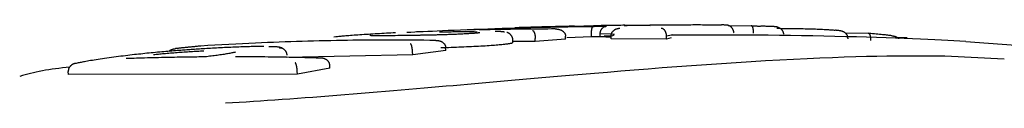
# Model space of a CAD drawing. Extents: x -2883 to 19706, y -5523 to 6083.
# Drawn here: x 6059 to 6092, y -1026 to -1024 of the extents above; entities that cross this region are included whole.
import ezdxf

# ---------------------------------------------------------------- set-up
doc = ezdxf.new("R2010")
doc.units = 0

msp = doc.modelspace()

# ---------------------------------------------------------------- linework, layer by layer
at = {"color": 7, "linetype": 'Continuous'}
for p, q in [((6075.972, -1023.873), (6074.337, -1023.929)), ((6077.55, -1023.803), (6077.894, -1023.795)), ((6078.93, -1023.772), (6077.957, -1023.805)), ((6083.888, -1023.781), (6083.121, -1023.789)), ((6069.988, -1024.153), (6069.918, -1024.16)), ((6070.008, -1024.15), (6069.988, -1024.153)), ((6072.777, -1023.982), (6072.684, -1023.985)), ((6075.906, -1024.347), (6075.903, -1024.247)), ((6076.66, -1024.301), (6076.658, -1024.202)), ((6077.675, -1024.228), (6076.66, -1024.301)), ((6077.675, -1024.228), (6077.673, -1024.128)), ((6078.543, -1024.153), (6077.719, -1024.18)), ((6078.543, -1024.153), (6078.541, -1024.054)), ((6078.834, -1024.152), (6078.832, -1024.052)), ((6078.961, -1024.122), (6079.197, -1024.122)), ((6079.25, -1024.12), (6079.03, -1024.124)), ((6079.198, -1024.22), (6079.197, -1024.12)), ((6081.053, -1024.228), (6079.198, -1024.22)), ((6081.053, -1024.228), (6081.053, -1024.129)), ((6081.207, -1024.179), (6081.053, -1024.228)), ((6087.799, -1024.033), (6087.055, -1024.041)), ((6088.779, -1024.178), (6089.102, -1024.169)), ((6073.662, -1024.608), (6073.659, -1024.508)), ((6076.66, -1024.301), (6075.905, -1024.304)), ((6091.072, -1024.31), (6093.05, -1024.457)), ((6072.555, -1024.754), (6068.341, -1024.839)), ((6072.555, -1024.754), (6072.551, -1024.655)), ((6073.662, -1024.608), (6072.555, -1024.754)), ((6092.357, -1024.894), (6090.364, -1024.803)), ((6069.785, -1025.194), (6068.696, -1025.395)), ((6069.785, -1025.194), (6069.781, -1025.095)), ((6061.036, -1025.414), (6061.028, -1025.315)), ((6068.696, -1025.395), (6061.036, -1025.414)), ((6068.696, -1025.395), (6068.691, -1025.296))]:
    msp.add_line(p, q, dxfattribs=at)
for points in [[(6072.359, -1023.997), (6072.493, -1023.99), (6072.628, -1023.984), (6072.766, -1023.977), (6072.908, -1023.97), (6073.057, -1023.963), (6073.214, -1023.956), (6073.38, -1023.949), (6073.557, -1023.941), (6073.746, -1023.932), (6073.947, -1023.924), (6074.157, -1023.915), (6074.375, -1023.906), (6074.601, -1023.898), (6074.833, -1023.889), (6075.069, -1023.881), (6075.309, -1023.872), (6075.551, -1023.865), (6075.793, -1023.857), (6076.034, -1023.85), (6076.272, -1023.844), (6076.506, -1023.838), (6076.734, -1023.832), (6076.955, -1023.827), (6077.167, -1023.823), (6077.369, -1023.819), (6077.562, -1023.815), (6077.747, -1023.812), (6077.925, -1023.809), (6078.098, -1023.806), (6078.268, -1023.804), (6078.434, -1023.801), (6078.599, -1023.799)], [(6077.326, -1023.887), (6077.204, -1023.888), (6077.081, -1023.889), (6076.96, -1023.889), (6076.839, -1023.89), (6076.719, -1023.891), (6076.6, -1023.892), (6076.483, -1023.893), (6076.368, -1023.894), (6076.255, -1023.895), (6076.144, -1023.896), (6076.035, -1023.897), (6075.928, -1023.899), (6075.824, -1023.9), (6075.721, -1023.901), (6075.62, -1023.903), (6075.521, -1023.904), (6075.425, -1023.906), (6075.33, -1023.908), (6075.236, -1023.909), (6075.144, -1023.911), (6075.052, -1023.913), (6074.962, -1023.915), (6074.871, -1023.916), (6074.781, -1023.918)], [(6076.739, -1023.825), (6076.68, -1023.826), (6076.622, -1023.828), (6076.564, -1023.83), (6076.507, -1023.831), (6076.451, -1023.833), (6076.398, -1023.834), (6076.346, -1023.836), (6076.297, -1023.837), (6076.25, -1023.839), (6076.206, -1023.84), (6076.163, -1023.842), (6076.123, -1023.843), (6076.084, -1023.845), (6076.046, -1023.846), (6076.008, -1023.847), (6075.971, -1023.849)], [(6076.57, -1023.942), (6076.572, -1023.942), (6076.574, -1023.942), (6076.575, -1023.942), (6076.577, -1023.942), (6076.579, -1023.942), (6076.58, -1023.943), (6076.582, -1023.943), (6076.584, -1023.944), (6076.586, -1023.945), (6076.588, -1023.947), (6076.589, -1023.948), (6076.591, -1023.95), (6076.593, -1023.952), (6076.596, -1023.955), (6076.598, -1023.958), (6076.6, -1023.962), (6076.603, -1023.966), (6076.606, -1023.971), (6076.609, -1023.976), (6076.612, -1023.981), (6076.615, -1023.987), (6076.618, -1023.993), (6076.621, -1024), (6076.624, -1024.007), (6076.627, -1024.014), (6076.63, -1024.021), (6076.632, -1024.029), (6076.635, -1024.037), (6076.637, -1024.045), (6076.639, -1024.053), (6076.641, -1024.061), (6076.643, -1024.07), (6076.644, -1024.078), (6076.646, -1024.086), (6076.648, -1024.094), (6076.649, -1024.103), (6076.65, -1024.111), (6076.651, -1024.119), (6076.652, -1024.128), (6076.653, -1024.136), (6076.654, -1024.144), (6076.655, -1024.152), (6076.655, -1024.161), (6076.656, -1024.169), (6076.657, -1024.177), (6076.657, -1024.185), (6076.657, -1024.193), (6076.658, -1024.202)], [(6077.558, -1023.804), (6077.504, -1023.805), (6077.449, -1023.807), (6077.395, -1023.808), (6077.341, -1023.809), (6077.287, -1023.811), (6077.234, -1023.812), (6077.181, -1023.813), (6077.13, -1023.814), (6077.079, -1023.816), (6077.029, -1023.817), (6076.98, -1023.818), (6076.931, -1023.82), (6076.883, -1023.821), (6076.835, -1023.822), (6076.787, -1023.824), (6076.739, -1023.825)], [(6077.326, -1023.887), (6077.331, -1023.887), (6077.336, -1023.887), (6077.342, -1023.887), (6077.347, -1023.887), (6077.353, -1023.887), (6077.359, -1023.888), (6077.366, -1023.888), (6077.373, -1023.888), (6077.381, -1023.889), (6077.389, -1023.889), (6077.398, -1023.89), (6077.408, -1023.891), (6077.418, -1023.893), (6077.428, -1023.895), (6077.439, -1023.897), (6077.451, -1023.9), (6077.463, -1023.903), (6077.475, -1023.907), (6077.487, -1023.911), (6077.499, -1023.916), (6077.511, -1023.921), (6077.523, -1023.926), (6077.535, -1023.932), (6077.546, -1023.938), (6077.557, -1023.945), (6077.567, -1023.952), (6077.577, -1023.959), (6077.587, -1023.966), (6077.595, -1023.974), (6077.604, -1023.982), (6077.612, -1023.99), (6077.619, -1023.997), (6077.626, -1024.005), (6077.632, -1024.013), (6077.638, -1024.021), (6077.643, -1024.029), (6077.648, -1024.037), (6077.653, -1024.046), (6077.656, -1024.054), (6077.66, -1024.062), (6077.663, -1024.07), (6077.665, -1024.078), (6077.667, -1024.087), (6077.669, -1024.095), (6077.67, -1024.103), (6077.671, -1024.111), (6077.672, -1024.12), (6077.673, -1024.128)], [(6077.894, -1023.795), (6077.903, -1023.794), (6077.913, -1023.794), (6077.922, -1023.794), (6077.93, -1023.794), (6077.938, -1023.794), (6077.945, -1023.794), (6077.952, -1023.794), (6077.957, -1023.794), (6077.961, -1023.794), (6077.964, -1023.793), (6077.966, -1023.794), (6077.967, -1023.794), (6077.968, -1023.794), (6077.967, -1023.794), (6077.966, -1023.794), (6077.964, -1023.794), (6077.962, -1023.794), (6077.96, -1023.794), (6077.957, -1023.794), (6077.954, -1023.794), (6077.951, -1023.794), (6077.947, -1023.794), (6077.944, -1023.794), (6077.941, -1023.794), (6077.938, -1023.795), (6077.934, -1023.795), (6077.931, -1023.795), (6077.928, -1023.795), (6077.924, -1023.795), (6077.92, -1023.795), (6077.916, -1023.795), (6077.91, -1023.795), (6077.904, -1023.796), (6077.898, -1023.796), (6077.89, -1023.796), (6077.883, -1023.796), (6077.874, -1023.796), (6077.865, -1023.797), (6077.856, -1023.797), (6077.846, -1023.797), (6077.836, -1023.797), (6077.825, -1023.798), (6077.815, -1023.798), (6077.804, -1023.798), (6077.793, -1023.798), (6077.781, -1023.799), (6077.769, -1023.799), (6077.757, -1023.799), (6077.745, -1023.8), (6077.733, -1023.8), (6077.721, -1023.8), (6077.708, -1023.801), (6077.695, -1023.801), (6077.683, -1023.801), (6077.67, -1023.802), (6077.658, -1023.802), (6077.645, -1023.802), (6077.633, -1023.802), (6077.62, -1023.803), (6077.608, -1023.803), (6077.595, -1023.803), (6077.583, -1023.804), (6077.571, -1023.804), (6077.559, -1023.804)], [(6077.957, -1023.794), (6077.957, -1023.794), (6077.957, -1023.794), (6077.957, -1023.794), (6077.957, -1023.794), (6077.957, -1023.794), (6077.956, -1023.794), (6077.956, -1023.794), (6077.955, -1023.794), (6077.955, -1023.794), (6077.954, -1023.794), (6077.953, -1023.794), (6077.952, -1023.794), (6077.951, -1023.794), (6077.95, -1023.794), (6077.948, -1023.794), (6077.947, -1023.794)], [(6078.541, -1024.054), (6078.541, -1024.041), (6078.541, -1024.029), (6078.541, -1024.017), (6078.542, -1024.004), (6078.542, -1023.992), (6078.543, -1023.981), (6078.543, -1023.969), (6078.544, -1023.957), (6078.545, -1023.946), (6078.546, -1023.935), (6078.548, -1023.924), (6078.549, -1023.914), (6078.551, -1023.904), (6078.553, -1023.894), (6078.555, -1023.884), (6078.557, -1023.875), (6078.559, -1023.866), (6078.561, -1023.858), (6078.563, -1023.85), (6078.566, -1023.843), (6078.568, -1023.836), (6078.571, -1023.83), (6078.573, -1023.824), (6078.576, -1023.82), (6078.579, -1023.815), (6078.582, -1023.812), (6078.585, -1023.809), (6078.588, -1023.806), (6078.59, -1023.804), (6078.593, -1023.802), (6078.596, -1023.801), (6078.599, -1023.799)], [(6078.599, -1023.799), (6078.632, -1023.799), (6078.664, -1023.798), (6078.696, -1023.798), (6078.728, -1023.797), (6078.759, -1023.797), (6078.789, -1023.797), (6078.818, -1023.797), (6078.846, -1023.796), (6078.873, -1023.796), (6078.899, -1023.796), (6078.924, -1023.796), (6078.948, -1023.796), (6078.972, -1023.796), (6078.995, -1023.796), (6079.018, -1023.796), (6079.041, -1023.796)], [(6078.832, -1024.052), (6078.833, -1024.041), (6078.834, -1024.031), (6078.834, -1024.02), (6078.836, -1024.01), (6078.837, -1023.999), (6078.838, -1023.989), (6078.84, -1023.979), (6078.843, -1023.969), (6078.845, -1023.959), (6078.849, -1023.949), (6078.852, -1023.94), (6078.856, -1023.93), (6078.861, -1023.921), (6078.866, -1023.912), (6078.871, -1023.903), (6078.876, -1023.895), (6078.882, -1023.886), (6078.888, -1023.879), (6078.894, -1023.871), (6078.9, -1023.864), (6078.906, -1023.857), (6078.913, -1023.85), (6078.92, -1023.844), (6078.926, -1023.838), (6078.933, -1023.833), (6078.94, -1023.828), (6078.947, -1023.824), (6078.954, -1023.82), (6078.961, -1023.816), (6078.967, -1023.813), (6078.974, -1023.81), (6078.98, -1023.808), (6078.986, -1023.806), (6078.991, -1023.804), (6078.996, -1023.803), (6079.001, -1023.801), (6079.006, -1023.8), (6079.011, -1023.799), (6079.015, -1023.799), (6079.018, -1023.798), (6079.022, -1023.798), (6079.025, -1023.797), (6079.028, -1023.797), (6079.031, -1023.797), (6079.033, -1023.797), (6079.036, -1023.797), (6079.038, -1023.796), (6079.041, -1023.796)], [(6080.505, -1023.777), (6080.425, -1023.776), (6080.346, -1023.774), (6080.267, -1023.772), (6080.188, -1023.771), (6080.11, -1023.77), (6080.032, -1023.768), (6079.956, -1023.767), (6079.88, -1023.766), (6079.805, -1023.766), (6079.732, -1023.766), (6079.66, -1023.765), (6079.589, -1023.765), (6079.52, -1023.766), (6079.452, -1023.766), (6079.386, -1023.766), (6079.323, -1023.767), (6079.261, -1023.768), (6079.201, -1023.768), (6079.142, -1023.769), (6079.085, -1023.77), (6079.029, -1023.771), (6078.973, -1023.772), (6078.918, -1023.773), (6078.863, -1023.774)], [(6079.197, -1024.12), (6079.198, -1024.111), (6079.199, -1024.103), (6079.199, -1024.095), (6079.2, -1024.086), (6079.202, -1024.078), (6079.203, -1024.069), (6079.205, -1024.061), (6079.208, -1024.052), (6079.21, -1024.044), (6079.214, -1024.036), (6079.217, -1024.027), (6079.221, -1024.019), (6079.226, -1024.01), (6079.231, -1024.002), (6079.236, -1023.994), (6079.242, -1023.985), (6079.249, -1023.977), (6079.255, -1023.969), (6079.263, -1023.961), (6079.27, -1023.953), (6079.279, -1023.945), (6079.287, -1023.938), (6079.296, -1023.93), (6079.306, -1023.923), (6079.315, -1023.916), (6079.326, -1023.91), (6079.336, -1023.904), (6079.346, -1023.898), (6079.357, -1023.893), (6079.367, -1023.888), (6079.378, -1023.884), (6079.388, -1023.88), (6079.398, -1023.877), (6079.407, -1023.874), (6079.416, -1023.872), (6079.425, -1023.87), (6079.433, -1023.868), (6079.441, -1023.867), (6079.448, -1023.866), (6079.454, -1023.865), (6079.461, -1023.864), (6079.466, -1023.863), (6079.471, -1023.863), (6079.476, -1023.862), (6079.481, -1023.862), (6079.485, -1023.862), (6079.489, -1023.862), (6079.494, -1023.861)], [(6079.638, -1023.768), (6079.687, -1023.767), (6079.736, -1023.766), (6079.785, -1023.765), (6079.835, -1023.764), (6079.886, -1023.764), (6079.938, -1023.763), (6079.992, -1023.762), (6080.048, -1023.761), (6080.106, -1023.76), (6080.166, -1023.759), (6080.228, -1023.758), (6080.292, -1023.757), (6080.359, -1023.756), (6080.427, -1023.755), (6080.497, -1023.754), (6080.57, -1023.753), (6080.644, -1023.752), (6080.72, -1023.751), (6080.798, -1023.751), (6080.877, -1023.75), (6080.957, -1023.749), (6081.037, -1023.748), (6081.119, -1023.748), (6081.2, -1023.747)], [(6081.053, -1024.129), (6081.053, -1024.12), (6081.052, -1024.112), (6081.052, -1024.104), (6081.051, -1024.095), (6081.051, -1024.087), (6081.05, -1024.079), (6081.049, -1024.07), (6081.047, -1024.062), (6081.046, -1024.054), (6081.044, -1024.045), (6081.042, -1024.037), (6081.039, -1024.029), (6081.037, -1024.02), (6081.034, -1024.012), (6081.031, -1024.004), (6081.027, -1023.995), (6081.024, -1023.987), (6081.02, -1023.979), (6081.015, -1023.971), (6081.011, -1023.963), (6081.006, -1023.955), (6081.001, -1023.947), (6080.996, -1023.939), (6080.991, -1023.932), (6080.985, -1023.925), (6080.979, -1023.919), (6080.973, -1023.912), (6080.966, -1023.907), (6080.96, -1023.901), (6080.954, -1023.896), (6080.947, -1023.892), (6080.941, -1023.888), (6080.935, -1023.884), (6080.929, -1023.881), (6080.923, -1023.879), (6080.917, -1023.876), (6080.912, -1023.875), (6080.907, -1023.873), (6080.902, -1023.872), (6080.898, -1023.871), (6080.894, -1023.87), (6080.89, -1023.87), (6080.887, -1023.869), (6080.884, -1023.869), (6080.881, -1023.868), (6080.879, -1023.868), (6080.876, -1023.868), (6080.874, -1023.868)], [(6081.2, -1023.747), (6081.275, -1023.746), (6081.351, -1023.746), (6081.425, -1023.745), (6081.5, -1023.745), (6081.574, -1023.745), (6081.647, -1023.744), (6081.72, -1023.744), (6081.791, -1023.744), (6081.862, -1023.744), (6081.932, -1023.743), (6082, -1023.743), (6082.066, -1023.743), (6082.13, -1023.743), (6082.192, -1023.743), (6082.252, -1023.744), (6082.309, -1023.744), (6082.364, -1023.744), (6082.415, -1023.744), (6082.465, -1023.745), (6082.513, -1023.745), (6082.56, -1023.746), (6082.605, -1023.746), (6082.65, -1023.746), (6082.695, -1023.747)], [(6082.694, -1023.747), (6082.712, -1023.747), (6082.73, -1023.747), (6082.747, -1023.748), (6082.764, -1023.748), (6082.78, -1023.748), (6082.795, -1023.748), (6082.809, -1023.749), (6082.823, -1023.749), (6082.835, -1023.749), (6082.845, -1023.75), (6082.855, -1023.75), (6082.865, -1023.75), (6082.873, -1023.751), (6082.881, -1023.751), (6082.889, -1023.752), (6082.897, -1023.752)], [(6083.298, -1024.015), (6083.299, -1024.01), (6083.299, -1024.004), (6083.3, -1023.998), (6083.3, -1023.992), (6083.301, -1023.986), (6083.3, -1023.98), (6083.3, -1023.974), (6083.299, -1023.967), (6083.298, -1023.96), (6083.297, -1023.953), (6083.294, -1023.946), (6083.292, -1023.939), (6083.289, -1023.931), (6083.286, -1023.924), (6083.283, -1023.916), (6083.279, -1023.908), (6083.275, -1023.9), (6083.271, -1023.893), (6083.266, -1023.885), (6083.261, -1023.877), (6083.256, -1023.87), (6083.251, -1023.863), (6083.246, -1023.856), (6083.241, -1023.849), (6083.235, -1023.843), (6083.23, -1023.837), (6083.224, -1023.832), (6083.219, -1023.826), (6083.213, -1023.821), (6083.208, -1023.817), (6083.202, -1023.812), (6083.197, -1023.808), (6083.191, -1023.804), (6083.186, -1023.801), (6083.18, -1023.797), (6083.175, -1023.794), (6083.17, -1023.791), (6083.165, -1023.789), (6083.16, -1023.786), (6083.156, -1023.784), (6083.151, -1023.782), (6083.147, -1023.78), (6083.142, -1023.778), (6083.138, -1023.777), (6083.134, -1023.775), (6083.13, -1023.774), (6083.127, -1023.773), (6083.123, -1023.772), (6083.119, -1023.77), (6083.116, -1023.769), (6083.112, -1023.769), (6083.109, -1023.768), (6083.105, -1023.767), (6083.102, -1023.766), (6083.099, -1023.765), (6083.095, -1023.764), (6083.092, -1023.764), (6083.088, -1023.763), (6083.084, -1023.762), (6083.081, -1023.762), (6083.077, -1023.761), (6083.073, -1023.761), (6083.069, -1023.76), (6083.065, -1023.759), (6083.06, -1023.759), (6083.056, -1023.758), (6083.051, -1023.758), (6083.045, -1023.757), (6083.039, -1023.757), (6083.031, -1023.756), (6083.023, -1023.756), (6083.013, -1023.756), (6083.002, -1023.755), (6082.989, -1023.755), (6082.975, -1023.754), (6082.961, -1023.754), (6082.945, -1023.754), (6082.929, -1023.753), (6082.913, -1023.753), (6082.897, -1023.752)], [(6083.966, -1024.024), (6083.966, -1024.016), (6083.966, -1024.008), (6083.966, -1024), (6083.965, -1023.992), (6083.965, -1023.984), (6083.965, -1023.976), (6083.964, -1023.968), (6083.964, -1023.96), (6083.963, -1023.952), (6083.962, -1023.943), (6083.962, -1023.936), (6083.961, -1023.928), (6083.96, -1023.92), (6083.959, -1023.912), (6083.957, -1023.904), (6083.956, -1023.896), (6083.954, -1023.888), (6083.953, -1023.88), (6083.951, -1023.872), (6083.949, -1023.864), (6083.947, -1023.857), (6083.945, -1023.849), (6083.943, -1023.842), (6083.94, -1023.836), (6083.938, -1023.829), (6083.935, -1023.823), (6083.933, -1023.817), (6083.93, -1023.812), (6083.928, -1023.807), (6083.925, -1023.802), (6083.922, -1023.798), (6083.919, -1023.795), (6083.917, -1023.791), (6083.914, -1023.789), (6083.911, -1023.787), (6083.909, -1023.785), (6083.906, -1023.783), (6083.904, -1023.782), (6083.902, -1023.781), (6083.9, -1023.78), (6083.899, -1023.78), (6083.897, -1023.78), (6083.896, -1023.779), (6083.895, -1023.779), (6083.894, -1023.779), (6083.893, -1023.78), (6083.892, -1023.78), (6083.891, -1023.78)], [(6083.891, -1023.78), (6083.904, -1023.78), (6083.918, -1023.781), (6083.932, -1023.781), (6083.946, -1023.782), (6083.961, -1023.782), (6083.978, -1023.783), (6083.995, -1023.784), (6084.013, -1023.784), (6084.034, -1023.785), (6084.055, -1023.786), (6084.077, -1023.787), (6084.101, -1023.788), (6084.125, -1023.789), (6084.15, -1023.79), (6084.175, -1023.791), (6084.2, -1023.792)], [(6084.653, -1023.81), (6084.634, -1023.81), (6084.613, -1023.809), (6084.593, -1023.808), (6084.571, -1023.807), (6084.549, -1023.806), (6084.525, -1023.805), (6084.5, -1023.804), (6084.473, -1023.803), (6084.445, -1023.802), (6084.414, -1023.801), (6084.382, -1023.799), (6084.349, -1023.798), (6084.315, -1023.797), (6084.28, -1023.796), (6084.245, -1023.795), (6084.209, -1023.794)], [(6084.976, -1024.065), (6084.975, -1024.056), (6084.974, -1024.048), (6084.973, -1024.039), (6084.972, -1024.031), (6084.97, -1024.022), (6084.968, -1024.014), (6084.966, -1024.006), (6084.964, -1023.997), (6084.96, -1023.989), (6084.957, -1023.98), (6084.953, -1023.972), (6084.948, -1023.964), (6084.943, -1023.955), (6084.937, -1023.947), (6084.931, -1023.939), (6084.925, -1023.93), (6084.918, -1023.922), (6084.91, -1023.914), (6084.902, -1023.906), (6084.893, -1023.898), (6084.884, -1023.89), (6084.875, -1023.883), (6084.865, -1023.876), (6084.854, -1023.869), (6084.843, -1023.862), (6084.832, -1023.856), (6084.82, -1023.85), (6084.809, -1023.844), (6084.797, -1023.839), (6084.785, -1023.835), (6084.773, -1023.831), (6084.762, -1023.827), (6084.751, -1023.824), (6084.74, -1023.821), (6084.73, -1023.819), (6084.721, -1023.817), (6084.711, -1023.816), (6084.703, -1023.815), (6084.694, -1023.814), (6084.687, -1023.813), (6084.68, -1023.812), (6084.673, -1023.812), (6084.667, -1023.811), (6084.662, -1023.811), (6084.657, -1023.811), (6084.652, -1023.81), (6084.647, -1023.81), (6084.642, -1023.81)], [(6084.742, -1023.865), (6084.816, -1023.865), (6084.891, -1023.866), (6084.965, -1023.866), (6085.04, -1023.867), (6085.114, -1023.867), (6085.188, -1023.868), (6085.262, -1023.869), (6085.336, -1023.87), (6085.409, -1023.871), (6085.482, -1023.873), (6085.554, -1023.874), (6085.626, -1023.876), (6085.697, -1023.878), (6085.767, -1023.88), (6085.836, -1023.882), (6085.904, -1023.884), (6085.97, -1023.886), (6086.035, -1023.888), (6086.099, -1023.891), (6086.16, -1023.893), (6086.219, -1023.895), (6086.275, -1023.898), (6086.328, -1023.901), (6086.379, -1023.903), (6086.425, -1023.906), (6086.469, -1023.909), (6086.511, -1023.912), (6086.55, -1023.915), (6086.588, -1023.918), (6086.624, -1023.921), (6086.659, -1023.924), (6086.694, -1023.927)], [(6087.127, -1024.222), (6087.126, -1024.21), (6087.125, -1024.198), (6087.124, -1024.185), (6087.122, -1024.174), (6087.12, -1024.162), (6087.118, -1024.15), (6087.115, -1024.139), (6087.112, -1024.128), (6087.108, -1024.118), (6087.104, -1024.108), (6087.099, -1024.098), (6087.093, -1024.089), (6087.088, -1024.08), (6087.082, -1024.071), (6087.076, -1024.063), (6087.07, -1024.056), (6087.064, -1024.049), (6087.058, -1024.042), (6087.051, -1024.036), (6087.045, -1024.03), (6087.039, -1024.024), (6087.033, -1024.019), (6087.026, -1024.014), (6087.02, -1024.01), (6087.014, -1024.005), (6087.008, -1024.001), (6087.002, -1023.997), (6086.996, -1023.994), (6086.99, -1023.99), (6086.983, -1023.987), (6086.977, -1023.984), (6086.97, -1023.981), (6086.964, -1023.978), (6086.957, -1023.975), (6086.95, -1023.972), (6086.943, -1023.97), (6086.936, -1023.967), (6086.928, -1023.965), (6086.921, -1023.962), (6086.913, -1023.96), (6086.905, -1023.958), (6086.897, -1023.956), (6086.889, -1023.954), (6086.88, -1023.952), (6086.87, -1023.95), (6086.86, -1023.948), (6086.849, -1023.946), (6086.836, -1023.944), (6086.823, -1023.942), (6086.809, -1023.94), (6086.794, -1023.939), (6086.778, -1023.937), (6086.762, -1023.935), (6086.745, -1023.933), (6086.728, -1023.931), (6086.711, -1023.929)], [(6073.331, -1024.271), (6073.132, -1024.269), (6072.934, -1024.267), (6072.736, -1024.265), (6072.54, -1024.263), (6072.346, -1024.261), (6072.155, -1024.26), (6071.967, -1024.259), (6071.782, -1024.258), (6071.602, -1024.258), (6071.425, -1024.258), (6071.25, -1024.259), (6071.076, -1024.26), (6070.902, -1024.262), (6070.727, -1024.264), (6070.551, -1024.267), (6070.371, -1024.27), (6070.188, -1024.273), (6070.001, -1024.276), (6069.812, -1024.28), (6069.621, -1024.284), (6069.429, -1024.289), (6069.236, -1024.293), (6069.044, -1024.298), (6068.852, -1024.304), (6068.662, -1024.309), (6068.472, -1024.315), (6068.282, -1024.321), (6068.091, -1024.328), (6067.897, -1024.335), (6067.7, -1024.343), (6067.498, -1024.351), (6067.29, -1024.361), (6067.076, -1024.371), (6066.857, -1024.382), (6066.632, -1024.394), (6066.404, -1024.406), (6066.172, -1024.418), (6065.938, -1024.431), (6065.702, -1024.445), (6065.465, -1024.458)], [(6071.977, -1024.016), (6071.902, -1024.021), (6071.826, -1024.025), (6071.751, -1024.029), (6071.675, -1024.033), (6071.6, -1024.037), (6071.524, -1024.041), (6071.449, -1024.045), (6071.373, -1024.05), (6071.297, -1024.054), (6071.222, -1024.059), (6071.147, -1024.063), (6071.072, -1024.068), (6070.999, -1024.072), (6070.927, -1024.077), (6070.856, -1024.081), (6070.787, -1024.086), (6070.72, -1024.091), (6070.655, -1024.095), (6070.592, -1024.099), (6070.531, -1024.104), (6070.474, -1024.108), (6070.419, -1024.112), (6070.367, -1024.116), (6070.318, -1024.12), (6070.272, -1024.124), (6070.229, -1024.128), (6070.189, -1024.131), (6070.151, -1024.135), (6070.114, -1024.138), (6070.079, -1024.142), (6070.044, -1024.145), (6070.01, -1024.149)], [(6071.23, -1024.114), (6071.218, -1024.113), (6071.207, -1024.113), (6071.196, -1024.113), (6071.185, -1024.112), (6071.175, -1024.112), (6071.166, -1024.112), (6071.157, -1024.111), (6071.15, -1024.111), (6071.144, -1024.111), (6071.138, -1024.111), (6071.134, -1024.111), (6071.131, -1024.11), (6071.128, -1024.11), (6071.125, -1024.11), (6071.123, -1024.11), (6071.121, -1024.11)], [(6072.79, -1024.101), (6072.695, -1024.102), (6072.6, -1024.104), (6072.506, -1024.105), (6072.412, -1024.106), (6072.321, -1024.108), (6072.23, -1024.109), (6072.142, -1024.11), (6072.057, -1024.111), (6071.974, -1024.112), (6071.894, -1024.113), (6071.817, -1024.114), (6071.743, -1024.114), (6071.673, -1024.115), (6071.607, -1024.115), (6071.544, -1024.115), (6071.486, -1024.115), (6071.432, -1024.115), (6071.382, -1024.115), (6071.335, -1024.114), (6071.29, -1024.114), (6071.248, -1024.113), (6071.208, -1024.113), (6071.168, -1024.112), (6071.129, -1024.111)], [(6073.659, -1024.08), (6073.619, -1024.081), (6073.579, -1024.082), (6073.539, -1024.083), (6073.499, -1024.084), (6073.459, -1024.085), (6073.419, -1024.086), (6073.38, -1024.088), (6073.341, -1024.089), (6073.303, -1024.09), (6073.265, -1024.09), (6073.228, -1024.091), (6073.191, -1024.092), (6073.155, -1024.093), (6073.12, -1024.094), (6073.085, -1024.095), (6073.05, -1024.095), (6073.016, -1024.096), (6072.983, -1024.097), (6072.95, -1024.098), (6072.918, -1024.098), (6072.886, -1024.099), (6072.854, -1024.099), (6072.822, -1024.1), (6072.79, -1024.101)], [(6073.331, -1024.271), (6073.336, -1024.271), (6073.34, -1024.271), (6073.345, -1024.271), (6073.349, -1024.271), (6073.354, -1024.271), (6073.36, -1024.271), (6073.366, -1024.271), (6073.372, -1024.271), (6073.379, -1024.272), (6073.386, -1024.272), (6073.394, -1024.273), (6073.403, -1024.274), (6073.412, -1024.275), (6073.422, -1024.277), (6073.432, -1024.279), (6073.442, -1024.281), (6073.453, -1024.284), (6073.464, -1024.287), (6073.475, -1024.291), (6073.486, -1024.295), (6073.498, -1024.3), (6073.509, -1024.305), (6073.52, -1024.31), (6073.531, -1024.316), (6073.541, -1024.322), (6073.551, -1024.329), (6073.561, -1024.336), (6073.57, -1024.343), (6073.579, -1024.35), (6073.587, -1024.357), (6073.595, -1024.365), (6073.602, -1024.373), (6073.609, -1024.381), (6073.615, -1024.389), (6073.621, -1024.397), (6073.627, -1024.405), (6073.632, -1024.414), (6073.636, -1024.422), (6073.641, -1024.43), (6073.644, -1024.439), (6073.647, -1024.448), (6073.65, -1024.456), (6073.652, -1024.465), (6073.654, -1024.473), (6073.655, -1024.482), (6073.657, -1024.491), (6073.658, -1024.5), (6073.659, -1024.508)], [(6073.453, -1023.986), (6073.519, -1023.985), (6073.585, -1023.983), (6073.65, -1023.982), (6073.715, -1023.981), (6073.779, -1023.979), (6073.842, -1023.978), (6073.903, -1023.977), (6073.963, -1023.976), (6074.022, -1023.976), (6074.079, -1023.975), (6074.134, -1023.975), (6074.188, -1023.974), (6074.24, -1023.974), (6074.29, -1023.974), (6074.339, -1023.974), (6074.386, -1023.975), (6074.431, -1023.975), (6074.475, -1023.975), (6074.517, -1023.976), (6074.559, -1023.976), (6074.599, -1023.977), (6074.639, -1023.978), (6074.678, -1023.979), (6074.718, -1023.979)], [(6074.78, -1024.018), (6074.762, -1024.02), (6074.744, -1024.022), (6074.725, -1024.024), (6074.705, -1024.026), (6074.684, -1024.028), (6074.662, -1024.03), (6074.639, -1024.032), (6074.614, -1024.034), (6074.587, -1024.036), (6074.558, -1024.038), (6074.528, -1024.04), (6074.496, -1024.042), (6074.462, -1024.044), (6074.428, -1024.046), (6074.392, -1024.049), (6074.354, -1024.051), (6074.316, -1024.053), (6074.277, -1024.055), (6074.237, -1024.057), (6074.196, -1024.059), (6074.154, -1024.061), (6074.112, -1024.063), (6074.068, -1024.065), (6074.024, -1024.067), (6073.98, -1024.068), (6073.935, -1024.07), (6073.89, -1024.072), (6073.844, -1024.073), (6073.798, -1024.075), (6073.752, -1024.076), (6073.706, -1024.078), (6073.659, -1024.08)], [(6074.803, -1024.013), (6074.804, -1024.013), (6074.804, -1024.013), (6074.805, -1024.013), (6074.805, -1024.013), (6074.805, -1024.013), (6074.804, -1024.013), (6074.804, -1024.013), (6074.803, -1024.013), (6074.802, -1024.013), (6074.8, -1024.013), (6074.798, -1024.014), (6074.796, -1024.014), (6074.793, -1024.015), (6074.79, -1024.015), (6074.786, -1024.016), (6074.782, -1024.017), (6074.777, -1024.017), (6074.772, -1024.018), (6074.767, -1024.019), (6074.761, -1024.019), (6074.755, -1024.02), (6074.749, -1024.021), (6074.743, -1024.022), (6074.737, -1024.023)], [(6075.634, -1023.994), (6075.628, -1023.993), (6075.622, -1023.992), (6075.616, -1023.99), (6075.61, -1023.989), (6075.603, -1023.988), (6075.595, -1023.987), (6075.587, -1023.985), (6075.578, -1023.984), (6075.568, -1023.983), (6075.557, -1023.982), (6075.546, -1023.981), (6075.533, -1023.98), (6075.519, -1023.978), (6075.504, -1023.977), (6075.489, -1023.977), (6075.472, -1023.976), (6075.455, -1023.975), (6075.437, -1023.974), (6075.418, -1023.973), (6075.398, -1023.972), (6075.378, -1023.972), (6075.358, -1023.971), (6075.337, -1023.97), (6075.316, -1023.97)], [(6075.901, -1024.248), (6075.902, -1024.242), (6075.903, -1024.237), (6075.903, -1024.231), (6075.903, -1024.225), (6075.904, -1024.219), (6075.903, -1024.213), (6075.903, -1024.207), (6075.902, -1024.2), (6075.9, -1024.193), (6075.898, -1024.186), (6075.896, -1024.178), (6075.893, -1024.17), (6075.889, -1024.162), (6075.885, -1024.154), (6075.881, -1024.146), (6075.877, -1024.138), (6075.872, -1024.129), (6075.866, -1024.121), (6075.861, -1024.113), (6075.855, -1024.105), (6075.85, -1024.098), (6075.844, -1024.09), (6075.837, -1024.083), (6075.831, -1024.076), (6075.825, -1024.07), (6075.819, -1024.064), (6075.812, -1024.058), (6075.806, -1024.053), (6075.8, -1024.048), (6075.794, -1024.044), (6075.787, -1024.04), (6075.781, -1024.036), (6075.774, -1024.032), (6075.768, -1024.028), (6075.762, -1024.025), (6075.756, -1024.022), (6075.75, -1024.019), (6075.745, -1024.017), (6075.74, -1024.015), (6075.736, -1024.013), (6075.732, -1024.011), (6075.729, -1024.01), (6075.726, -1024.009), (6075.724, -1024.008), (6075.722, -1024.007), (6075.72, -1024.007), (6075.718, -1024.006), (6075.717, -1024.006), (6075.715, -1024.005), (6075.714, -1024.005), (6075.713, -1024.004), (6075.711, -1024.004), (6075.71, -1024.004), (6075.709, -1024.003), (6075.707, -1024.003), (6075.706, -1024.002)], [(6078.834, -1024.152), (6078.819, -1024.152), (6078.804, -1024.152), (6078.788, -1024.152), (6078.773, -1024.152), (6078.757, -1024.152), (6078.74, -1024.152), (6078.723, -1024.152), (6078.705, -1024.152), (6078.687, -1024.152), (6078.668, -1024.152), (6078.648, -1024.152), (6078.627, -1024.152), (6078.607, -1024.153), (6078.585, -1024.153), (6078.564, -1024.153), (6078.543, -1024.153)], [(6079.313, -1024.075), (6079.173, -1024.062), (6078.832, -1024.052)], [(6079.197, -1024.165), (6079.187, -1024.164), (6079.176, -1024.163), (6079.165, -1024.162), (6079.153, -1024.161), (6079.139, -1024.16), (6079.123, -1024.159), (6079.104, -1024.158), (6079.083, -1024.157), (6079.059, -1024.156), (6079.032, -1024.156), (6079.002, -1024.155), (6078.971, -1024.154), (6078.938, -1024.153), (6078.904, -1024.153), (6078.869, -1024.152), (6078.834, -1024.152)], [(6079.197, -1024.12), (6079.26, -1024.111), (6079.294, -1024.088)], [(6081.234, -1024.079), (6081.264, -1024.084), (6081.053, -1024.129)], [(6091.073, -1024.302), (6090.872, -1024.291), (6090.67, -1024.28), (6090.464, -1024.27), (6090.25, -1024.259), (6090.028, -1024.248), (6089.795, -1024.237), (6089.549, -1024.227), (6089.288, -1024.216), (6089.01, -1024.205), (6088.716, -1024.195), (6088.407, -1024.184), (6088.085, -1024.174), (6087.75, -1024.164), (6087.406, -1024.155), (6087.052, -1024.145), (6086.69, -1024.136), (6086.322, -1024.128), (6085.95, -1024.12), (6085.575, -1024.113), (6085.201, -1024.107), (6084.828, -1024.102), (6084.459, -1024.097), (6084.096, -1024.094), (6083.742, -1024.091), (6083.397, -1024.09), (6083.061, -1024.089), (6082.732, -1024.09), (6082.41, -1024.091), (6082.093, -1024.093), (6081.78, -1024.095), (6081.469, -1024.098), (6081.16, -1024.101)], [(6082.548, -1024.093), (6082.503, -1024.093), (6082.459, -1024.093), (6082.414, -1024.092), (6082.368, -1024.092), (6082.321, -1024.092), (6082.274, -1024.092), (6082.225, -1024.092), (6082.175, -1024.092), (6082.123, -1024.092), (6082.069, -1024.092), (6082.014, -1024.092), (6081.958, -1024.092), (6081.901, -1024.092), (6081.842, -1024.092), (6081.782, -1024.092), (6081.721, -1024.093), (6081.66, -1024.093), (6081.598, -1024.093), (6081.535, -1024.094), (6081.471, -1024.094), (6081.407, -1024.094), (6081.343, -1024.095), (6081.279, -1024.095), (6081.214, -1024.095)], [(6087.806, -1024.033), (6087.807, -1024.033), (6087.809, -1024.033), (6087.811, -1024.033), (6087.812, -1024.033), (6087.814, -1024.033), (6087.816, -1024.033), (6087.817, -1024.033), (6087.819, -1024.033), (6087.821, -1024.034), (6087.822, -1024.034), (6087.824, -1024.035), (6087.826, -1024.036), (6087.828, -1024.038), (6087.83, -1024.04), (6087.833, -1024.042), (6087.835, -1024.045), (6087.838, -1024.048), (6087.841, -1024.052), (6087.844, -1024.056), (6087.846, -1024.06), (6087.849, -1024.066), (6087.852, -1024.071), (6087.855, -1024.077), (6087.858, -1024.083), (6087.86, -1024.09), (6087.862, -1024.096), (6087.865, -1024.103), (6087.867, -1024.111), (6087.868, -1024.118), (6087.87, -1024.126), (6087.872, -1024.134), (6087.873, -1024.141), (6087.875, -1024.149), (6087.876, -1024.157), (6087.877, -1024.165), (6087.878, -1024.173), (6087.879, -1024.181), (6087.88, -1024.189), (6087.88, -1024.197), (6087.881, -1024.205), (6087.881, -1024.213), (6087.882, -1024.221), (6087.882, -1024.229), (6087.882, -1024.237), (6087.882, -1024.245), (6087.882, -1024.254), (6087.883, -1024.262), (6087.883, -1024.27)], [(6088.594, -1024.112), (6088.561, -1024.108), (6088.526, -1024.104), (6088.491, -1024.101), (6088.455, -1024.097), (6088.416, -1024.093), (6088.376, -1024.088), (6088.332, -1024.084), (6088.286, -1024.079), (6088.236, -1024.075), (6088.183, -1024.069), (6088.127, -1024.064), (6088.069, -1024.059), (6088.009, -1024.053), (6087.948, -1024.047), (6087.886, -1024.042), (6087.823, -1024.036)], [(6088.594, -1024.114), (6088.606, -1024.116), (6088.618, -1024.118), (6088.63, -1024.119), (6088.642, -1024.121), (6088.654, -1024.123), (6088.666, -1024.125), (6088.677, -1024.128), (6088.689, -1024.13), (6088.7, -1024.134), (6088.711, -1024.137), (6088.721, -1024.141), (6088.731, -1024.145), (6088.741, -1024.149), (6088.75, -1024.154), (6088.759, -1024.159), (6088.767, -1024.164), (6088.775, -1024.17), (6088.783, -1024.175), (6088.79, -1024.181), (6088.796, -1024.187), (6088.803, -1024.194), (6088.809, -1024.2), (6088.815, -1024.206), (6088.821, -1024.213)], [(6089.108, -1024.172), (6089.108, -1024.171), (6089.107, -1024.171), (6089.107, -1024.17), (6089.106, -1024.17), (6089.106, -1024.17), (6089.105, -1024.17), (6089.105, -1024.169), (6089.104, -1024.169), (6089.104, -1024.169), (6089.104, -1024.169), (6089.103, -1024.169), (6089.103, -1024.169), (6089.103, -1024.169), (6089.102, -1024.169), (6089.102, -1024.169), (6089.102, -1024.169)], [(6064.848, -1024.599), (6064.79, -1024.604), (6064.732, -1024.608), (6064.673, -1024.613), (6064.614, -1024.618), (6064.553, -1024.622), (6064.492, -1024.627), (6064.429, -1024.633), (6064.364, -1024.638), (6064.297, -1024.643), (6064.229, -1024.649), (6064.16, -1024.655), (6064.089, -1024.662), (6064.018, -1024.668), (6063.946, -1024.675), (6063.874, -1024.681), (6063.803, -1024.688), (6063.732, -1024.695), (6063.661, -1024.702), (6063.591, -1024.71), (6063.521, -1024.717), (6063.451, -1024.725), (6063.382, -1024.732), (6063.312, -1024.74), (6063.243, -1024.747)], [(6064.399, -1024.636), (6064.403, -1024.631), (6064.408, -1024.626), (6064.413, -1024.621), (6064.418, -1024.616), (6064.423, -1024.612), (6064.429, -1024.607), (6064.435, -1024.602), (6064.441, -1024.598), (6064.449, -1024.594), (6064.456, -1024.589), (6064.464, -1024.585), (6064.473, -1024.581), (6064.482, -1024.578), (6064.491, -1024.574), (6064.5, -1024.571), (6064.509, -1024.568), (6064.518, -1024.565), (6064.527, -1024.562), (6064.536, -1024.56), (6064.544, -1024.557), (6064.552, -1024.555), (6064.56, -1024.554), (6064.567, -1024.552), (6064.574, -1024.551), (6064.58, -1024.55), (6064.586, -1024.549), (6064.591, -1024.548), (6064.596, -1024.548), (6064.601, -1024.547), (6064.606, -1024.547), (6064.61, -1024.547), (6064.614, -1024.546)], [(6065.465, -1024.458), (6065.434, -1024.461), (6065.403, -1024.464), (6065.372, -1024.467), (6065.341, -1024.47), (6065.31, -1024.474), (6065.279, -1024.477), (6065.249, -1024.48), (6065.218, -1024.483), (6065.188, -1024.486), (6065.158, -1024.489), (6065.128, -1024.492), (6065.099, -1024.495), (6065.07, -1024.498), (6065.042, -1024.501), (6065.015, -1024.504), (6064.988, -1024.506), (6064.962, -1024.509), (6064.937, -1024.512), (6064.912, -1024.514), (6064.888, -1024.517), (6064.865, -1024.519), (6064.842, -1024.522), (6064.819, -1024.524), (6064.796, -1024.527), (6064.773, -1024.529), (6064.75, -1024.531), (6064.728, -1024.534), (6064.705, -1024.536), (6064.682, -1024.539), (6064.66, -1024.541), (6064.637, -1024.544), (6064.614, -1024.546)], [(6066.252, -1024.511), (6066.185, -1024.515), (6066.118, -1024.518), (6066.051, -1024.522), (6065.985, -1024.525), (6065.919, -1024.529), (6065.853, -1024.532), (6065.789, -1024.536), (6065.724, -1024.54), (6065.661, -1024.543), (6065.599, -1024.547), (6065.537, -1024.551), (6065.477, -1024.555), (6065.418, -1024.559), (6065.36, -1024.563), (6065.303, -1024.567), (6065.248, -1024.57), (6065.195, -1024.574), (6065.143, -1024.578), (6065.092, -1024.582), (6065.042, -1024.585), (6064.993, -1024.589), (6064.944, -1024.592), (6064.896, -1024.596), (6064.848, -1024.599)], [(6067.575, -1024.474), (6067.537, -1024.474), (6067.497, -1024.474), (6067.458, -1024.474), (6067.417, -1024.475), (6067.376, -1024.475), (6067.333, -1024.475), (6067.289, -1024.476), (6067.243, -1024.477), (6067.196, -1024.478), (6067.146, -1024.478), (6067.094, -1024.48), (6067.041, -1024.481), (6066.985, -1024.483), (6066.927, -1024.484), (6066.867, -1024.486), (6066.805, -1024.488), (6066.741, -1024.491), (6066.675, -1024.493), (6066.607, -1024.496), (6066.538, -1024.499), (6066.467, -1024.502), (6066.396, -1024.505), (6066.324, -1024.508), (6066.252, -1024.511)], [(6068.183, -1024.528), (6068.173, -1024.524), (6068.162, -1024.52), (6068.152, -1024.517), (6068.142, -1024.513), (6068.131, -1024.51), (6068.121, -1024.506), (6068.11, -1024.503), (6068.099, -1024.501), (6068.089, -1024.498), (6068.077, -1024.496), (6068.065, -1024.494), (6068.052, -1024.493), (6068.038, -1024.491), (6068.021, -1024.49), (6068.003, -1024.489), (6067.981, -1024.487), (6067.958, -1024.486), (6067.931, -1024.485), (6067.903, -1024.484), (6067.872, -1024.484), (6067.841, -1024.483), (6067.808, -1024.482), (6067.774, -1024.481), (6067.74, -1024.48)], [(6068.351, -1024.76), (6068.349, -1024.747), (6068.347, -1024.735), (6068.344, -1024.723), (6068.342, -1024.711), (6068.339, -1024.699), (6068.335, -1024.688), (6068.331, -1024.676), (6068.327, -1024.665), (6068.321, -1024.654), (6068.315, -1024.644), (6068.309, -1024.633), (6068.302, -1024.623), (6068.294, -1024.614), (6068.286, -1024.604), (6068.277, -1024.596), (6068.268, -1024.587), (6068.258, -1024.579), (6068.249, -1024.571), (6068.239, -1024.564), (6068.228, -1024.558), (6068.217, -1024.552), (6068.206, -1024.546), (6068.195, -1024.541), (6068.184, -1024.537), (6068.172, -1024.534), (6068.16, -1024.531), (6068.148, -1024.529), (6068.136, -1024.528), (6068.124, -1024.526), (6068.112, -1024.525), (6068.099, -1024.524), (6068.087, -1024.524)], [(6072.551, -1024.655), (6072.551, -1024.647), (6072.551, -1024.639), (6072.55, -1024.631), (6072.55, -1024.623), (6072.549, -1024.615), (6072.549, -1024.607), (6072.548, -1024.599), (6072.547, -1024.591), (6072.546, -1024.583), (6072.546, -1024.575), (6072.545, -1024.567), (6072.543, -1024.559), (6072.542, -1024.55), (6072.541, -1024.542), (6072.54, -1024.534), (6072.538, -1024.526), (6072.537, -1024.517), (6072.535, -1024.509), (6072.533, -1024.5), (6072.532, -1024.492), (6072.53, -1024.484), (6072.528, -1024.476), (6072.526, -1024.468), (6072.524, -1024.46), (6072.522, -1024.452), (6072.519, -1024.445), (6072.517, -1024.438), (6072.515, -1024.431), (6072.512, -1024.425), (6072.51, -1024.42), (6072.508, -1024.414), (6072.505, -1024.409), (6072.503, -1024.405), (6072.501, -1024.401), (6072.499, -1024.398), (6072.497, -1024.395), (6072.495, -1024.393), (6072.493, -1024.391), (6072.491, -1024.389), (6072.489, -1024.388), (6072.488, -1024.387), (6072.487, -1024.386), (6072.486, -1024.385), (6072.484, -1024.384), (6072.483, -1024.384), (6072.483, -1024.384), (6072.482, -1024.383), (6072.481, -1024.383)], [(6075.702, -1024.397), (6075.664, -1024.401), (6075.625, -1024.406), (6075.585, -1024.41), (6075.543, -1024.414), (6075.5, -1024.419), (6075.454, -1024.423), (6075.406, -1024.427), (6075.355, -1024.432), (6075.299, -1024.436), (6075.241, -1024.441), (6075.179, -1024.445), (6075.114, -1024.449), (6075.047, -1024.454), (6074.977, -1024.458), (6074.905, -1024.462), (6074.831, -1024.467), (6074.755, -1024.471), (6074.678, -1024.475), (6074.599, -1024.479), (6074.519, -1024.483), (6074.438, -1024.487), (6074.355, -1024.49), (6074.272, -1024.494), (6074.188, -1024.497), (6074.102, -1024.501), (6074.017, -1024.504), (6073.93, -1024.507), (6073.843, -1024.51), (6073.756, -1024.513), (6073.668, -1024.516), (6073.58, -1024.519), (6073.493, -1024.522)], [(6075.886, -1024.348), (6075.888, -1024.35), (6075.889, -1024.353), (6075.889, -1024.355), (6075.888, -1024.358), (6075.885, -1024.36), (6075.88, -1024.363), (6075.873, -1024.366), (6075.863, -1024.369), (6075.85, -1024.372), (6075.834, -1024.375), (6075.816, -1024.379), (6075.796, -1024.382), (6075.774, -1024.386), (6075.751, -1024.39), (6075.727, -1024.393), (6075.702, -1024.397)], [(6063.243, -1024.747), (6063.167, -1024.756), (6063.091, -1024.765), (6063.016, -1024.774), (6062.939, -1024.784), (6062.863, -1024.793), (6062.786, -1024.803), (6062.709, -1024.812), (6062.632, -1024.822), (6062.554, -1024.832), (6062.476, -1024.843), (6062.398, -1024.853), (6062.321, -1024.864), (6062.245, -1024.875), (6062.17, -1024.885), (6062.098, -1024.896), (6062.028, -1024.906), (6061.961, -1024.917), (6061.896, -1024.927), (6061.835, -1024.937), (6061.776, -1024.947), (6061.721, -1024.956), (6061.669, -1024.965), (6061.62, -1024.974), (6061.574, -1024.982), (6061.532, -1024.99), (6061.493, -1024.998), (6061.456, -1025.005), (6061.421, -1025.012), (6061.389, -1025.019), (6061.357, -1025.026), (6061.326, -1025.032), (6061.296, -1025.039)], [(6065.603, -1024.823), (6065.536, -1024.823), (6065.468, -1024.824), (6065.4, -1024.825), (6065.332, -1024.826), (6065.263, -1024.826), (6065.193, -1024.827), (6065.123, -1024.828), (6065.051, -1024.829), (6064.978, -1024.83), (6064.903, -1024.831), (6064.827, -1024.832), (6064.749, -1024.834), (6064.669, -1024.835), (6064.587, -1024.837), (6064.503, -1024.838), (6064.416, -1024.84), (6064.327, -1024.842), (6064.236, -1024.844), (6064.144, -1024.846), (6064.05, -1024.848), (6063.956, -1024.851), (6063.861, -1024.853), (6063.767, -1024.856), (6063.674, -1024.858), (6063.583, -1024.861), (6063.493, -1024.863), (6063.403, -1024.866), (6063.315, -1024.869), (6063.228, -1024.872), (6063.141, -1024.874), (6063.054, -1024.877), (6062.968, -1024.88)], [(6063.879, -1024.745), (6063.921, -1024.741), (6063.964, -1024.736), (6064.007, -1024.732), (6064.05, -1024.727), (6064.095, -1024.723), (6064.14, -1024.718), (6064.187, -1024.713), (6064.235, -1024.709), (6064.285, -1024.704), (6064.337, -1024.7), (6064.39, -1024.695), (6064.444, -1024.69), (6064.499, -1024.686), (6064.556, -1024.681), (6064.613, -1024.676), (6064.67, -1024.672), (6064.728, -1024.667), (6064.786, -1024.663), (6064.845, -1024.659), (6064.903, -1024.655), (6064.961, -1024.651), (6065.018, -1024.647), (6065.075, -1024.643), (6065.132, -1024.64), (6065.187, -1024.636), (6065.242, -1024.633), (6065.296, -1024.63), (6065.35, -1024.627), (6065.403, -1024.625), (6065.456, -1024.622), (6065.508, -1024.619), (6065.561, -1024.616)], [(6066.622, -1024.665), (6066.592, -1024.672), (6066.562, -1024.678), (6066.531, -1024.684), (6066.499, -1024.691), (6066.467, -1024.697), (6066.433, -1024.704), (6066.398, -1024.71), (6066.362, -1024.717), (6066.323, -1024.723), (6066.283, -1024.73), (6066.241, -1024.737), (6066.197, -1024.743), (6066.152, -1024.75), (6066.106, -1024.757), (6066.059, -1024.763), (6066.011, -1024.77), (6065.962, -1024.777), (6065.912, -1024.783), (6065.862, -1024.79), (6065.811, -1024.796), (6065.759, -1024.803), (6065.707, -1024.81), (6065.655, -1024.816), (6065.603, -1024.823)], [(6069.451, -1024.863), (6069.391, -1024.861), (6069.33, -1024.859), (6069.27, -1024.857), (6069.208, -1024.855), (6069.146, -1024.854), (6069.082, -1024.852), (6069.018, -1024.85), (6068.951, -1024.848), (6068.883, -1024.847), (6068.813, -1024.845), (6068.741, -1024.843), (6068.666, -1024.842), (6068.587, -1024.84), (6068.505, -1024.838), (6068.42, -1024.837), (6068.33, -1024.835), (6068.236, -1024.833), (6068.138, -1024.832), (6068.037, -1024.83), (6067.933, -1024.829), (6067.826, -1024.827), (6067.718, -1024.826), (6067.609, -1024.825), (6067.499, -1024.824), (6067.39, -1024.823), (6067.28, -1024.822), (6067.17, -1024.821), (6067.061, -1024.821), (6066.951, -1024.82), (6066.841, -1024.819), (6066.732, -1024.819), (6066.622, -1024.819)], [(6069.781, -1025.095), (6069.78, -1025.086), (6069.778, -1025.077), (6069.777, -1025.069), (6069.775, -1025.06), (6069.773, -1025.051), (6069.771, -1025.043), (6069.768, -1025.034), (6069.765, -1025.026), (6069.762, -1025.017), (6069.758, -1025.009), (6069.753, -1025.001), (6069.748, -1024.992), (6069.742, -1024.984), (6069.736, -1024.976), (6069.73, -1024.968), (6069.723, -1024.961), (6069.715, -1024.953), (6069.707, -1024.945), (6069.699, -1024.938), (6069.69, -1024.931), (6069.681, -1024.924), (6069.671, -1024.917), (6069.661, -1024.911), (6069.651, -1024.905), (6069.64, -1024.899), (6069.629, -1024.894), (6069.618, -1024.889), (6069.606, -1024.884), (6069.595, -1024.88), (6069.584, -1024.877), (6069.573, -1024.873), (6069.562, -1024.871), (6069.551, -1024.869), (6069.541, -1024.867), (6069.532, -1024.865), (6069.523, -1024.864), (6069.514, -1024.863), (6069.506, -1024.863), (6069.499, -1024.863), (6069.492, -1024.862), (6069.485, -1024.862), (6069.479, -1024.862), (6069.474, -1024.862), (6069.469, -1024.862), (6069.464, -1024.862), (6069.46, -1024.862), (6069.455, -1024.862), (6069.451, -1024.863)], [(6090.364, -1024.803), (6090.106, -1024.801), (6089.846, -1024.799), (6089.58, -1024.798), (6089.308, -1024.797), (6089.025, -1024.798), (6088.731, -1024.799), (6088.422, -1024.802), (6088.095, -1024.807), (6087.75, -1024.814), (6087.385, -1024.823), (6087.003, -1024.835), (6086.603, -1024.848), (6086.187, -1024.864), (6085.754, -1024.883), (6085.306, -1024.904), (6084.844, -1024.928), (6084.368, -1024.955), (6083.881, -1024.984), (6083.387, -1025.016), (6082.888, -1025.049), (6082.388, -1025.083), (6081.89, -1025.119), (6081.397, -1025.156), (6080.911, -1025.192), (6080.437, -1025.229), (6079.973, -1025.266), (6079.521, -1025.302), (6079.078, -1025.339), (6078.645, -1025.375), (6078.223, -1025.41), (6077.809, -1025.446), (6077.405, -1025.48), (6077.009, -1025.515), (6076.62, -1025.548), (6076.239, -1025.582), (6075.863, -1025.615), (6075.491, -1025.647), (6075.122, -1025.68), (6074.756, -1025.712), (6074.39, -1025.744)], [(6061.07, -1025.166), (6060.952, -1025.179), (6060.834, -1025.192), (6060.717, -1025.206), (6060.601, -1025.22), (6060.487, -1025.235), (6060.375, -1025.251), (6060.266, -1025.268), (6060.16, -1025.287), (6060.057, -1025.307), (6059.957, -1025.328), (6059.861, -1025.351), (6059.766, -1025.375), (6059.673, -1025.399), (6059.582, -1025.424), (6059.492, -1025.45), (6059.402, -1025.475)], [(6061.295, -1025.039), (6061.291, -1025.039), (6061.286, -1025.04), (6061.281, -1025.04), (6061.276, -1025.041), (6061.271, -1025.041), (6061.266, -1025.042), (6061.26, -1025.043), (6061.254, -1025.044), (6061.247, -1025.046), (6061.24, -1025.047), (6061.233, -1025.049), (6061.225, -1025.052), (6061.217, -1025.055), (6061.208, -1025.058), (6061.2, -1025.061), (6061.191, -1025.065), (6061.182, -1025.069), (6061.172, -1025.074), (6061.163, -1025.08), (6061.154, -1025.085), (6061.145, -1025.091), (6061.136, -1025.098), (6061.127, -1025.104), (6061.119, -1025.111), (6061.111, -1025.118), (6061.104, -1025.125), (6061.096, -1025.132), (6061.089, -1025.14), (6061.083, -1025.148), (6061.077, -1025.155), (6061.071, -1025.163), (6061.066, -1025.171), (6061.06, -1025.18), (6061.056, -1025.188), (6061.051, -1025.197), (6061.047, -1025.205), (6061.043, -1025.214), (6061.04, -1025.223), (6061.037, -1025.232), (6061.035, -1025.241), (6061.033, -1025.25), (6061.031, -1025.259), (6061.03, -1025.268), (6061.029, -1025.277), (6061.029, -1025.287), (6061.029, -1025.296), (6061.028, -1025.305), (6061.028, -1025.315)], [(6068.691, -1025.296), (6068.691, -1025.288), (6068.69, -1025.28), (6068.69, -1025.272), (6068.689, -1025.264), (6068.689, -1025.256), (6068.688, -1025.248), (6068.688, -1025.24), (6068.687, -1025.232), (6068.686, -1025.224), (6068.685, -1025.216), (6068.684, -1025.208), (6068.683, -1025.2), (6068.682, -1025.191), (6068.681, -1025.183), (6068.679, -1025.175), (6068.678, -1025.166), (6068.676, -1025.158), (6068.675, -1025.149), (6068.673, -1025.14), (6068.671, -1025.132), (6068.669, -1025.123), (6068.667, -1025.115), (6068.665, -1025.107), (6068.663, -1025.098), (6068.66, -1025.091), (6068.658, -1025.083), (6068.656, -1025.076), (6068.653, -1025.069), (6068.651, -1025.062), (6068.648, -1025.056), (6068.646, -1025.051), (6068.643, -1025.046), (6068.641, -1025.041), (6068.639, -1025.037), (6068.637, -1025.034), (6068.635, -1025.031), (6068.633, -1025.028), (6068.631, -1025.026), (6068.629, -1025.024), (6068.627, -1025.022), (6068.626, -1025.021), (6068.625, -1025.02), (6068.623, -1025.019), (6068.622, -1025.018), (6068.621, -1025.017), (6068.62, -1025.017), (6068.619, -1025.016), (6068.618, -1025.016)], [(6074.39, -1025.744), (6074.152, -1025.765), (6073.912, -1025.786), (6073.672, -1025.807), (6073.43, -1025.828), (6073.185, -1025.85), (6072.937, -1025.871), (6072.686, -1025.893), (6072.431, -1025.915), (6072.172, -1025.937), (6071.908, -1025.959), (6071.642, -1025.982), (6071.372, -1026.004), (6071.102, -1026.027), (6070.83, -1026.049), (6070.558, -1026.071), (6070.286, -1026.093), (6070.015, -1026.115), (6069.747, -1026.136), (6069.48, -1026.157), (6069.215, -1026.177), (6068.953, -1026.197), (6068.695, -1026.216), (6068.44, -1026.235), (6068.189, -1026.252), (6067.942, -1026.27), (6067.699, -1026.286), (6067.459, -1026.302), (6067.222, -1026.317), (6066.986, -1026.332), (6066.753, -1026.347), (6066.521, -1026.362), (6066.289, -1026.376)]]:
    msp.add_lwpolyline(points, dxfattribs=at)

doc.saveas('drawing.dxf')
